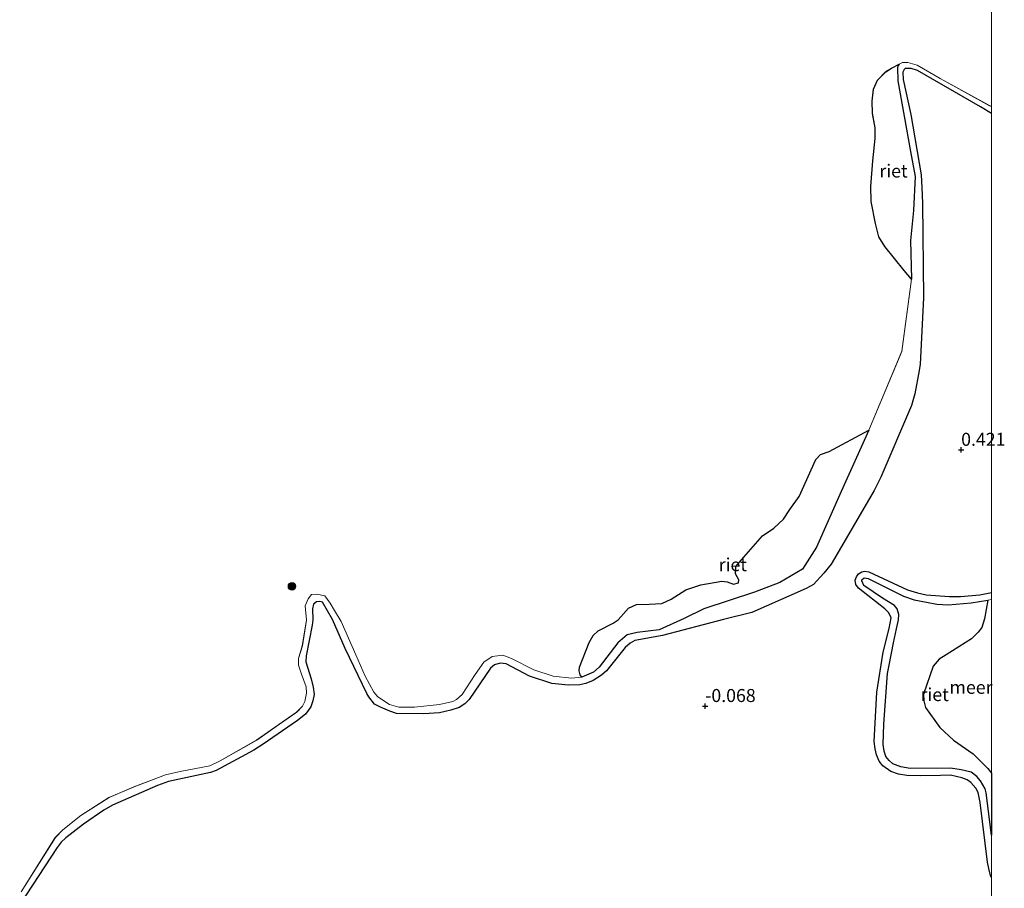
# Model space of a CAD drawing. Units: metres. Extents: x 171580 to 180010, y 510166 to 512501.
# Drawn here: x 179813 to 180002, y 512037 to 512204 of the extents above; entities that cross this region are included whole.
import ezdxf
from ezdxf.enums import TextEntityAlignment as Align

# ---------------------------------------------------------------- set-up
doc = ezdxf.new("R2010")
doc.units = ezdxf.units.M
doc.layers.get('0').update_dxf_attribs({"lineweight": 25})
for name, color, linetype, lineweight in [('B-ME-GR-BOMENSTRUIKEN-GV-B6', 93, 'Continuous', 18), ('B-ME-GR-BOOM-S-B1', 93, 'Continuous', 18), ('B-ME-GW-GRONDWERKLIJN-L-B1', 10, 'Continuous', 25), ('B-ME-GW-HOOGTEPUNT-S-B1', 10, 'Continuous', 25), ('B-ME-IE-RIET-GV-B6', 10, 'Continuous', 25), ('B-ME-OB-WATERLIJN-L-B1', 133, 'OB-WATERLIJN', 18), ('B-ME-OG-WATER-GV-B6', 153, 'Continuous', 18)]:
    doc.layers.add(name, color=color, linetype=linetype, lineweight=lineweight)
doc.styles.add('NLCS-ISO', font='NLCS-ISO.TTF')
doc.linetypes.add('OB-WATERLIJN', pattern='A,10,[32,NLCS.SHX,S=2,R=0,X=0,Y=0],-12', length=22)

# ---------------------------------------------------------------- blocks, each defined once
blk = doc.blocks.new('d20hn_FeatureWriter_4_9_FMEBLOCK12')
at = {"layer": 'B-ME-OG-WATER-GV-B6'}
blk.add_polyline3d([(3333.18, 803.94, -0.4), (3333.18, 501.5, -0.4), (3332.85, 501.66, -0.4), (3323.34, 506.87, -0.4), (3318.95, 509.43, -0.4), (3317.11, 509.99, -0.4), (3316.09, 509.93, -0.4), (3315.47, 509.66, -0.4), (3313.96, 508.85, -0.4), (3312.9, 508.2, -0.4), (3311.27, 506.57, -0.4), (3310.55, 504.8, -0.4), (3310.28, 502.52, -0.4), (3310.36, 500.19, -0.4), (3310.85, 497.41, -0.4), (3310.83, 495.37, -0.4), (3310.38, 491.03, -0.4), (3310.04, 486.12, -0.4), (3310.09, 483.22, -0.4), (3310.94, 478.99, -0.4), (3311.57, 476.43, -0.4), (3312.71, 474.58, -0.4), (3316.45, 470, -0.4), (3317.85, 468.29, -0.4), (3315.96, 454.44, -0.4), (3309.62, 439.26, -0.4), (3301.98, 435.19, -0.4), (3300.34, 434.59, -0.4), (3299.42, 433.66, -0.4), (3296.21, 426.52, -0.4), (3294.46, 424.01, -0.4), (3293.25, 422.19, -0.4), (3291.35, 420.43, -0.4), (3289.16, 418.96, -0.4), (3284.69, 413.84, -0.4), (3284.05, 413.05, -0.4), (3284, 411.67, -0.4), (3284.64, 410.51, -0.4), (3284.6, 409.96, -0.4), (3283.62, 409.65, -0.4), (3282.38, 410.12, -0.4), (3281.36, 410.24, -0.4), (3277.35, 409.53, -0.4), (3274.46, 408.59, -0.4), (3271.64, 406.82, -0.4), (3269.82, 405.95, -0.4), (3267.42, 405.82, -0.4), (3264.97, 405.75, -0.4), (3263.41, 405.06, -0.4), (3262.48, 403.96, -0.4), (3261.47, 402.83, -0.4), (3260.47, 402.17, -0.4), (3257.62, 400.71, -0.4), (3256.62, 399.79, -0.4), (3255.85, 398.44, -0.4), (3253.98, 393.74, -0.4), (3253.97, 393, -0.4), (3254.15, 392.26, -0.4), (3254.45, 391.81, -0.4), (3252.46, 391.61, -0.4), (3248.92, 392, -0.4), (3245.25, 393.23, -0.4), (3240.91, 395.42, -0.4), (3239.28, 396.05, -0.4), (3237.2, 395.8, -0.4), (3235.59, 394.7, -0.4), (3233.94, 392.34, -0.4), (3231.46, 388.46, -0.4), (3230.36, 387.51, -0.4), (3229.68, 387.16, -0.4), (3227.12, 386.56, -0.4), (3222.26, 386.04, -0.4), (3219.26, 386.06, -0.4), (3217.51, 386.58, -0.4), (3215.26, 388.04, -0.4), (3214.49, 388.94, -0.4), (3212.83, 392.01, -0.4), (3210.98, 396.07, -0.4), (3208.2, 402.53, -0.4), (3206.93, 404.65, -0.4), (3206.08, 406.03, -0.4), (3205.02, 407.45, -0.4), (3203.51, 407.76, -0.4), (3202.49, 407.7, -0.4), (3201.83, 406.88, -0.4), (3201.29, 405.53, -0.4), (3201.55, 402.76, -0.4), (3200.73, 397.84, -0.4), (3199.99, 395.4, -0.4), (3200.02, 394.14, -0.4), (3200.56, 392.36, -0.4), (3201.48, 389.92, -0.4), (3201.52, 388.7, -0.4), (3201.19, 387.15, -0.4), (3200.74, 386.24, -0.4), (3199.64, 385.05, -0.4), (3191.99, 379.73, -0.4), (3184.95, 375.75, -0.4), (3182.94, 374.74, -0.4), (3177.23, 373.7, -0.4), (3174.41, 373.06, -0.4), (3168.37, 370.74, -0.4), (3163.56, 368.67, -0.4), (3158.12, 365.21, -0.4), (3154.66, 362.46, -0.4), (3153.24, 360.99, -0.4), (3146.67, 350.56, -0.4)], dxfattribs=at)
blk = doc.blocks.new('d20hn_FeatureWriter_4_9_FMEBLOCK15')
at = {"layer": 'B-ME-GW-GRONDWERKLIJN-L-B1'}
for points in [[(96.84, 445.02, -0.2), (94.77, 446.28, -0.2), (82.61, 453.24, -0.2), (81.44, 453.67, -0.2), (80.27, 453.65, -0.2), (80.07, 453.45, -0.2), (79.81, 452.94, -0.2), (79.85, 451.54, -0.2), (81.34, 444.82, -0.2), (83.37, 433.22, -0.05), (83.46, 430.79, 0.09), (83.57, 427.79, 0.09), (83.81, 409.54, 0.09), (83.18, 396.8, 0.09), (82.94, 395.61, 0.09), (82.13, 391.11, 0.09), (81.48, 388.86, 0.09), (75.56, 375.1, 0.09), (74.31, 372.52, 0.09), (66.02, 358.4, 0.09), (64.66, 356.66, 0.09), (62.67, 354.48, 0.09), (61.24, 353.7, 0.09), (50.76, 349.07, 0.09), (45.32, 347.74, 0.09), (33.64, 344.66, 0.09), (28.28, 343.68, 0.09), (27.41, 343.18, 0.09), (26.47, 342.38, 0.09), (22.82, 337.86, 0.09), (21.91, 337.06, 0.09), (20.31, 336.02, 0.09), (18.88, 335.41, 0.09), (17.72, 335.16, 0.09), (15.5, 335.12, 0.09), (13.62, 335.31, 0.09), (12.37, 335.46, 0.09), (8.03, 336.84, 0.09), (3.56, 339.19, 0.09), (2.43, 339.33, 0.09), (1.3, 339.02, 0.09), (0.54, 338.4, 0.09), (-3.56, 332.39, 0.09), (-4.4, 331.56, 0.09), (-5.49, 330.81, 0.09), (-7.1, 330.29, 0.09), (-9.27, 329.78, 0.09), (-12.26, 329.58, 0.09), (-17.52, 329.69, 0.09), (-18.83, 330.12, 0.09), (-20.62, 330.9, 0.09), (-21.75, 331.48, 0.09), (-22.81, 332.88, 0.09), (-23.22, 333.54, 0.09), (-27.36, 342.18, 0.09), (-29.79, 347.77, 0.09), (-31.75, 351.05, 0), (-32.23, 351.23, 0), (-32.87, 351.16, 0), (-33.5, 350.71, -0.03), (-33.69, 349.8, -0.03), (-33.57, 347.7, -0.03), (-33.72, 346.68, -0.03), (-34.9, 340.76, -0.03), (-34.93, 339.6, -0.03), (-33.9, 336.32, -0.03), (-33.52, 334.72, -0.03), (-33.37, 333.35, -0.03), (-33.57, 332.1, -0.03), (-33.97, 330.96, -0.03), (-34.99, 329.52, -0.03), (-36.54, 328.33, -0.03), (-43.13, 323.75, -0.03), (-44.96, 322.61, -0.03), (-52.19, 318.72, -0.03), (-53.3, 318.34, -0.03), (-61.37, 316.63, -0.03), (-63.46, 315.85, -0.03), (-72.12, 312.04, -0.03), (-73.75, 311.08, -0.03), (-77.67, 308.38, -0.03), (-81.07, 305.8, -0.03), (-82.01, 304.92, -0.03), (-82.74, 303.93, -0.03), (-89.95, 292.97, -0.03)], [(96.84, 298.21, 0.01), (96.7, 298.54, 0.01), (96.35, 299.86, 0.01), (96.09, 301.09, 0.01), (94.68, 312.55, 0.01), (94.27, 314.5, 0.01), (93.86, 315.35, 0.01), (92.86, 316.43, 0.01), (92.18, 316.94, 0.01), (91.19, 317.28, 0.01), (88.96, 317.79, 0.01), (87.05, 317.78, 0.01), (83.18, 317.67, 0.01), (80.56, 317.78, 0.01), (78.98, 318, 0.01), (77.51, 318.54, 0.01), (75.98, 319.61, 0.01), (75.28, 320.54, 0.01), (74.77, 321.72, 0.01), (74.47, 322.9, 0.01), (74.29, 324.29, 0.01), (74.79, 333.8, 0.01), (76.03, 341.49, 0.01), (77.2, 346.01, 0.01), (77.55, 348.04, 0.01), (77.12, 349.02, 0.01), (76.36, 349.8, 0.01), (71.3, 353.76, 0.01), (70.8, 354.46, 0.01), (70.65, 355.29, 0.01), (70.92, 355.97, 0.01), (71.32, 356.5, 0.01), (71.91, 356.93, 0.01), (72.44, 357.03, 0.01), (73.25, 356.9, 0.01), (80.71, 353.44, -0.05), (82.62, 352.86, -0.05), (84.29, 352.51, -0.05), (88.76, 352.15, -0.05), (90.9, 352.17, -0.05), (94.65, 352.51, -0.05), (96.84, 352.93, -0.05)]]:
    blk.add_polyline3d(points, dxfattribs=at)
blk = doc.blocks.new('d20hn_FeatureWriter_4_9_FMEBLOCK30')
at = {"layer": 'B-ME-OG-WATER-GV-B6'}
blk.add_polyline3d([(3333.18, 803.94, -0.4), (3333.18, 501.5, -0.4), (3332.85, 501.66, -0.4), (3323.34, 506.87, -0.4), (3318.95, 509.43, -0.4), (3317.11, 509.99, -0.4), (3316.09, 509.93, -0.4), (3315.47, 509.66, -0.4), (3313.96, 508.85, -0.4), (3312.9, 508.2, -0.4), (3311.27, 506.57, -0.4), (3310.55, 504.8, -0.4), (3310.28, 502.52, -0.4), (3310.36, 500.19, -0.4), (3310.85, 497.41, -0.4), (3310.83, 495.37, -0.4), (3310.38, 491.03, -0.4), (3310.04, 486.12, -0.4), (3310.09, 483.22, -0.4), (3310.94, 478.99, -0.4), (3311.57, 476.43, -0.4), (3312.71, 474.58, -0.4), (3316.45, 470, -0.4), (3317.85, 468.29, -0.4), (3315.96, 454.44, -0.4), (3309.62, 439.26, -0.4), (3301.98, 435.19, -0.4), (3300.34, 434.59, -0.4), (3299.42, 433.66, -0.4), (3296.21, 426.52, -0.4), (3294.46, 424.01, -0.4), (3293.25, 422.19, -0.4), (3291.35, 420.43, -0.4), (3289.16, 418.96, -0.4), (3284.69, 413.84, -0.4), (3284.05, 413.05, -0.4), (3284, 411.67, -0.4), (3284.64, 410.51, -0.4), (3284.6, 409.96, -0.4), (3283.62, 409.65, -0.4), (3282.38, 410.12, -0.4), (3281.36, 410.24, -0.4), (3277.35, 409.53, -0.4), (3274.46, 408.59, -0.4), (3271.64, 406.82, -0.4), (3269.82, 405.95, -0.4), (3267.42, 405.82, -0.4), (3264.97, 405.75, -0.4), (3263.41, 405.06, -0.4), (3262.48, 403.96, -0.4), (3261.47, 402.83, -0.4), (3260.47, 402.17, -0.4), (3257.62, 400.71, -0.4), (3256.62, 399.79, -0.4), (3255.85, 398.44, -0.4), (3253.98, 393.74, -0.4), (3253.97, 393, -0.4), (3254.15, 392.26, -0.4), (3254.45, 391.81, -0.4), (3252.46, 391.61, -0.4), (3248.92, 392, -0.4), (3245.25, 393.23, -0.4), (3240.91, 395.42, -0.4), (3239.28, 396.05, -0.4), (3237.2, 395.8, -0.4), (3235.59, 394.7, -0.4), (3233.94, 392.34, -0.4), (3231.46, 388.46, -0.4), (3230.36, 387.51, -0.4), (3229.68, 387.16, -0.4), (3227.12, 386.56, -0.4), (3222.26, 386.04, -0.4), (3219.26, 386.06, -0.4), (3217.51, 386.58, -0.4), (3215.26, 388.04, -0.4), (3214.49, 388.94, -0.4), (3212.83, 392.01, -0.4), (3210.98, 396.07, -0.4), (3208.2, 402.53, -0.4), (3206.93, 404.65, -0.4), (3206.08, 406.03, -0.4), (3205.02, 407.45, -0.4), (3203.51, 407.76, -0.4), (3202.49, 407.7, -0.4), (3201.83, 406.88, -0.4), (3201.29, 405.53, -0.4), (3201.55, 402.76, -0.4), (3200.73, 397.84, -0.4), (3199.99, 395.4, -0.4), (3200.02, 394.14, -0.4), (3200.56, 392.36, -0.4), (3201.48, 389.92, -0.4), (3201.52, 388.7, -0.4), (3201.19, 387.15, -0.4), (3200.74, 386.24, -0.4), (3199.64, 385.05, -0.4), (3191.99, 379.73, -0.4), (3184.95, 375.75, -0.4), (3182.94, 374.74, -0.4), (3177.23, 373.7, -0.4), (3174.41, 373.06, -0.4), (3168.37, 370.74, -0.4), (3163.56, 368.67, -0.4), (3158.12, 365.21, -0.4), (3154.66, 362.46, -0.4), (3153.24, 360.99, -0.4), (3146.67, 350.56, -0.4)], dxfattribs=at)
blk = doc.blocks.new('d20hn_FeatureWriter_4_9_FMEBLOCK32')
at = {"layer": 'B-ME-OB-WATERLIJN-L-B1'}
for points in [[(-51.36, 295.79, -0.4), (-44.78, 306.22, -0.4), (-43.36, 307.69, -0.4), (-39.9, 310.44, -0.4), (-34.46, 313.9, -0.4), (-29.66, 315.96, -0.4), (-23.62, 318.29, -0.4), (-20.8, 318.93, -0.4), (-15.09, 319.97, -0.4), (-13.08, 320.98, -0.4), (-6.04, 324.96, -0.4), (1.61, 330.28, -0.4), (2.72, 331.47, -0.4), (3.16, 332.38, -0.4), (3.49, 333.93, -0.4), (3.45, 335.15, -0.4), (2.53, 337.59, -0.4), (1.99, 339.37, -0.4), (1.96, 340.63, -0.4), (2.7, 343.07, -0.4), (3.52, 347.99, -0.4), (3.27, 350.76, -0.4), (3.8, 352.1, -0.4), (4.47, 352.93, -0.4), (5.49, 352.99, -0.4), (7, 352.68, -0.4), (8.05, 351.26, -0.4), (8.9, 349.88, -0.4), (10.18, 347.76, -0.4), (12.96, 341.3, -0.4), (14.8, 337.24, -0.4), (16.46, 334.17, -0.4), (17.23, 333.27, -0.4), (19.48, 331.81, -0.4), (21.24, 331.28, -0.4), (24.24, 331.27, -0.4), (29.09, 331.79, -0.4), (31.65, 332.39, -0.4), (32.34, 332.74, -0.4), (33.43, 333.69, -0.4), (35.92, 337.56, -0.4), (37.57, 339.93, -0.4), (39.18, 341.03, -0.4), (41.25, 341.28, -0.4), (42.89, 340.65, -0.4), (47.22, 338.46, -0.4), (50.9, 337.23, -0.4), (54.43, 336.84, -0.4), (56.42, 337.04, -0.4), (58.65, 338.01, -0.4), (59.78, 338.97, -0.4), (63.37, 343.64, -0.4), (65.16, 345.16, -0.4), (67.05, 345.65, -0.4), (71.31, 346.14, -0.4), (76.09, 348.3, -0.4), (79.9, 350.16, -0.4), (89.61, 353.4, -0.4), (94.49, 355.22, -0.4), (98.88, 357.8, -0.4), (101.52, 362.03, -0.4), (106.31, 372.7, -0.4), (111.59, 384.49, -0.4), (117.93, 399.66, -0.4), (119.83, 413.52, -0.4), (119.61, 420.95, -0.4), (120.16, 426.76, -0.4), (120.49, 433.25, -0.4), (119.6, 438.07, -0.4), (117.18, 451.66, -0.4), (117.1, 454.23, -0.4), (117.18, 454.51, -0.4), (117.44, 454.89, -0.4), (118.07, 455.16, -0.4), (119.09, 455.22, -0.4), (120.92, 454.66, -0.4), (125.31, 452.1, -0.4), (134.82, 446.89, -0.4), (135.16, 446.72, -0.4)], [(135.16, 351.96, -0.4), (134.5, 351.86, -0.4), (131.25, 351.34, -0.4), (126.87, 350.96, -0.4), (124.68, 351.07, -0.4), (122.66, 351.43, -0.4), (120.31, 351.92, -0.4), (118.28, 352.59, -0.4), (111.5, 355.99, -0.4), (110.73, 356.15, -0.4), (110.29, 355.76, -0.4), (110.27, 355.52, -0.4), (110.63, 354.69, -0.4), (114.24, 352.21, -0.4), (116.54, 350.8, -0.4), (117.02, 350.18, -0.4), (117.39, 349.11, -0.4), (117.32, 348.06, -0.4), (116.95, 346.34, -0.4), (116.36, 343.64, -0.4), (115.48, 339.33, -0.4), (115.19, 337.75, -0.4), (114.48, 327.98, -0.4), (114.35, 324.11, -0.4), (114.57, 322.79, -0.4), (114.9, 321.78, -0.4), (115.49, 321, -0.4), (116.22, 320.37, -0.4), (117.76, 319.78, -0.4), (119.54, 319.5, -0.4), (127.32, 319.56, -0.4), (129.34, 319.25, -0.4), (131.3, 318.76, -0.4), (132.38, 317.93, -0.4), (133.06, 317.12, -0.4), (133.95, 315.55, -0.4), (134.16, 314.81, -0.4), (135.16, 306.67, -0.4)]]:
    blk.add_polyline3d(points, dxfattribs=at)
blk = doc.blocks.new('boom')
blk.add_hatch(color=256).paths.add_polyline_path([(-0.75, 0, 1), (0.75, 0, 1)])
blk.add_circle((0, 0), 0.75)
blk = doc.blocks.new('hoogtepunt')
for p, q in [((-0.5, 0), (0.5, 0)), ((0, 0.5), (0, -0.5))]:
    blk.add_line(p, q)

msp = doc.modelspace()

# ---------------------------------------------------------------- linework, layer by layer
at = {"layer": 'B-ME-GR-BOMENSTRUIKEN-GV-B6'}
msp.add_polyline3d([(179813.4854, 512036.4745, -0.3997), (179820.0593, 512046.9044, -0.3997), (179821.478, 512048.3735, -0.3997), (179824.9375, 512051.1225, -0.3997), (179830.3777, 512054.5792, -0.3997), (179835.1834, 512056.6481, -0.3997), (179841.225, 512058.9731, -0.3997), (179844.041, 512059.6112, -0.3997), (179849.7553, 512060.6542, -0.3997), (179851.7602, 512061.6626, -0.3997), (179858.8043, 512065.6384, -0.3997), (179866.4502, 512070.9616, -0.3997), (179867.5575, 512072.154, -0.3997), (179868.0019, 512073.0612, -0.3997), (179868.3354, 512074.6161, -0.3997), (179868.2905, 512075.831, -0.3997), (179867.3745, 512078.2739, -0.3997), (179866.8306, 512080.0569, -0.3997), (179866.8057, 512081.3161, -0.3997), (179867.541, 512083.7549, -0.3997), (179868.362, 512088.6709, -0.3997), (179868.1073, 512091.4423, -0.3997), (179868.6442, 512092.7874, -0.3997), (179869.3087, 512093.6159, -0.3997), (179870.3276, 512093.6753, -0.3997), (179871.8383, 512093.3619, -0.3997), (179872.8901, 512091.9452, -0.3997), (179873.745, 512090.5647, -0.3997), (179875.0186, 512088.4392, -0.3997), (179877.7994, 512081.981, -0.3997), (179879.6442, 512077.9214, -0.3997), (179881.3003, 512074.8542, -0.3997), (179882.0724, 512073.9486, -0.3997), (179884.3207, 512072.4893, -0.3997), (179886.0781, 512071.9677, -0.3997), (179889.0769, 512071.9483, -0.3997), (179893.9326, 512072.4765, -0.3997), (179896.4959, 512073.071, -0.3997), (179897.1781, 512073.4222, -0.3997), (179898.2726, 512074.3751, -0.3997), (179900.7581, 512078.2474, -0.3997), (179902.4087, 512080.6113, -0.3997), (179904.019, 512081.7137, -0.3997), (179906.0954, 512081.9644, -0.3997), (179907.7266, 512081.3295, -0.3997), (179912.0656, 512079.1437, -0.3997), (179915.7394, 512077.911, -0.3997), (179919.2734, 512077.5203, -0.3997), (179921.2646, 512077.7244, -0.3997), (179923.4881, 512078.6974, -0.3997), (179924.6259, 512079.652, -0.3997), (179928.2115, 512084.3253, -0.3997), (179930.0019, 512085.8471, -0.3997), (179931.8958, 512086.33, -0.3997), (179936.149, 512086.828, -0.3997), (179940.928, 512088.982, -0.3997), (179944.742, 512090.84, -0.3997), (179954.451, 512094.083, -0.3997), (179959.329, 512095.899, -0.3997), (179963.72, 512098.486, -0.3997), (179966.359, 512102.709, -0.3997), (179971.151, 512113.387, -0.3997), (179976.431, 512125.175, -0.3997), (179982.775, 512140.348, -0.3997), (179984.667, 512154.201, -0.3997), (179984.453, 512161.638, -0.3997), (179985.004, 512167.441, -0.3997), (179985.328, 512173.937, -0.3997), (179984.441, 512178.757, -0.3997), (179982.018, 512192.34, -0.3997), (179981.94, 512194.9095, -0.3997), (179982.0161, 512195.1958, -0.3997), (179982.2847, 512195.5769, -0.3997), (179982.9067, 512195.8408, -0.3997), (179983.929, 512195.9023, -0.3997), (179985.7602, 512195.3412, -0.3997), (179990.1541, 512192.7867, -0.3997), (179999.6654, 512187.575, -0.3997), (180000, 512187.407, -0.3997), (180000, 512092.6463, -0.3997), (179999.3417, 512092.5409, -0.3997), (179996.0917, 512092.0223, -0.3997), (179991.707, 512091.641, -0.3997), (179989.5226, 512091.7524, -0.3997), (179987.503, 512092.11, -0.3997), (179985.151, 512092.6073, -0.3997), (179983.1197, 512093.2696, -0.3997), (179976.3384, 512096.6689, -0.3997), (179975.5689, 512096.8352, -0.3997), (179975.1262, 512096.4474, -0.3997), (179975.1137, 512096.2071, -0.3997), (179975.4732, 512095.3708, -0.3997), (179979.0793, 512092.8948, -0.3997), (179981.3797, 512091.4798, -0.3997), (179981.8613, 512090.8663, -0.3997), (179982.2301, 512089.7906, -0.3997), (179982.1618, 512088.7415, -0.3997), (179981.7924, 512087.0267, -0.3997), (179981.1998, 512084.3222, -0.3997), (179980.3206, 512080.0151, -0.3997), (179980.0331, 512078.4343, -0.3997), (179979.3226, 512068.6617, -0.3997), (179979.1892, 512064.7978, -0.3997), (179979.4149, 512063.4767, -0.3997), (179979.7376, 512062.4646, -0.3997), (179980.3348, 512061.6812, -0.3997), (179981.0567, 512061.0552, -0.3997), (179982.6059, 512060.4613, -0.3997), (179984.3826, 512060.1815, -0.3997), (179992.1631, 512060.2438, -0.3997), (179994.1809, 512059.9297, -0.3997), (179996.1402, 512059.439, -0.3997), (179997.2189, 512058.6088, -0.3997), (179997.9041, 512057.807, -0.3997), (179998.7938, 512056.2283, -0.3997), (179998.9967, 512055.4949, -0.3997), (180000, 512047.357, -0.3997), (180000, 511742.4925, 2.0127)], dxfattribs=at)
at = {"layer": 'B-ME-IE-RIET-GV-B6'}
for points in [[(179984.667, 512154.201, -0.3997), (179983.2655, 512155.908, -0.3997), (179979.5208, 512160.4917, -0.3997), (179978.3817, 512162.3423, -0.3997), (179977.7517, 512164.9, -0.3997), (179976.9068, 512169.1321, -0.3997), (179976.8567, 512172.0363, -0.3997), (179977.1914, 512176.943, -0.3997), (179977.6426, 512181.2805, -0.3997), (179977.6625, 512183.3269, -0.3997), (179977.1775, 512186.1002, -0.3997), (179977.0913, 512188.4295, -0.3997), (179977.37, 512190.7149, -0.3997), (179978.0885, 512192.4813, -0.3997), (179979.7107, 512194.109, -0.3997), (179980.7764, 512194.7602, -0.3997), (179982.2847, 512195.5769, -0.3997), (179982.0161, 512195.1958, -0.3997), (179981.94, 512194.9095, -0.3997), (179982.018, 512192.34, -0.3997), (179984.441, 512178.757, -0.3997), (179985.328, 512173.937, -0.3997), (179985.004, 512167.441, -0.3997), (179984.453, 512161.638, -0.3997), (179984.667, 512154.201, -0.3997)], [(179921.2646, 512077.7244, -0.3997), (179920.9613, 512078.172, -0.3997), (179920.781, 512078.9109, -0.3997), (179920.7916, 512079.6569, -0.3997), (179922.6635, 512084.3529, -0.3997), (179923.4357, 512085.7006, -0.3997), (179924.4342, 512086.617, -0.3997), (179927.2861, 512088.08, -0.3997), (179928.2807, 512088.7408, -0.3997), (179929.2905, 512089.8679, -0.3997), (179930.2246, 512090.9731, -0.3997), (179931.786, 512091.6618, -0.3997), (179934.2305, 512091.7331, -0.3997), (179936.6347, 512091.8603, -0.3997), (179938.457, 512092.7307, -0.3997), (179941.2785, 512094.4985, -0.3997), (179944.1685, 512095.4466, -0.3997), (179948.1765, 512096.1494, -0.3997), (179949.1941, 512096.0341, -0.3997), (179950.435, 512095.5638, -0.3997), (179951.4179, 512095.8678, -0.3997), (179951.4547, 512096.4236, -0.3997), (179950.8191, 512097.5854, -0.3997), (179950.8637, 512098.9636, -0.3997), (179951.5036, 512099.752, -0.3997), (179955.9792, 512104.8693, -0.3997), (179958.1614, 512106.3457, -0.3997), (179960.0658, 512108.0986, -0.3997), (179961.2792, 512109.9215, -0.3997), (179963.0217, 512112.4332, -0.3997), (179966.2372, 512119.5686, -0.3997), (179967.1586, 512120.5013, -0.3997), (179968.7999, 512121.0974, -0.3997), (179976.431, 512125.175, -0.3997), (179971.151, 512113.387, -0.3997), (179966.359, 512102.709, -0.3997), (179963.72, 512098.486, -0.3997), (179959.329, 512095.899, -0.3997), (179954.451, 512094.083, -0.3997), (179944.742, 512090.84, -0.3997), (179940.928, 512088.982, -0.3997), (179936.149, 512086.828, -0.3997), (179931.8958, 512086.33, -0.3997), (179930.0019, 512085.8471, -0.3997), (179928.2115, 512084.3253, -0.3997), (179924.6259, 512079.652, -0.3997), (179923.4881, 512078.6974, -0.3997), (179921.2646, 512077.7244, -0.3997)], [(180000, 512047.357, -0.3997), (179998.9967, 512055.4949, -0.3997), (179998.7938, 512056.2283, -0.3997), (179997.9041, 512057.807, -0.3997), (179997.2189, 512058.6088, -0.3997), (179996.1402, 512059.439, -0.3997), (179994.1809, 512059.9297, -0.3997), (179992.1631, 512060.2438, -0.3997), (179984.3826, 512060.1815, -0.3997), (179982.6059, 512060.4613, -0.3997), (179981.0567, 512061.0552, -0.3997), (179980.3348, 512061.6812, -0.3997), (179979.7376, 512062.4646, -0.3997), (179979.4149, 512063.4767, -0.3997), (179979.1892, 512064.7978, -0.3997), (179979.3226, 512068.6617, -0.3997), (179980.0331, 512078.4343, -0.3997), (179980.3206, 512080.0151, -0.3997), (179981.1998, 512084.3222, -0.3997), (179981.7924, 512087.0267, -0.3997), (179982.1618, 512088.7415, -0.3997), (179982.2301, 512089.7906, -0.3997), (179981.8613, 512090.8663, -0.3997), (179981.3797, 512091.4798, -0.3997), (179979.0793, 512092.8948, -0.3997), (179975.4732, 512095.3708, -0.3997), (179975.1137, 512096.2071, -0.3997), (179975.1262, 512096.4474, -0.3997), (179975.5689, 512096.8352, -0.3997), (179976.3384, 512096.6689, -0.3997), (179983.1197, 512093.2696, -0.3997), (179985.151, 512092.6073, -0.3997), (179987.503, 512092.11, -0.3997), (179989.5226, 512091.7524, -0.3997), (179991.707, 512091.641, -0.3997), (179996.0917, 512092.0223, -0.3997), (179999.3417, 512092.5409, -0.3997), (179998.6578, 512088.9076, -0.3997), (179998.1471, 512087.2379, -0.3997), (179997.471, 512086.3675, -0.3997), (179996.1976, 512085.0711, -0.3997), (179991.3095, 512082.0036, -0.3997), (179989.9601, 512081.1838, -0.3997), (179988.7876, 512079.8414, -0.3997), (179986.9307, 512074.4612, -0.3997), (179987.0012, 512073.1402, -0.3997), (179987.3185, 512071.8864, -0.3997), (179990.1144, 512068.0621, -0.3997), (179992.7036, 512065.611, -0.3997), (179996.5078, 512062.9961, -0.3997), (179999.3432, 512060.1326, -0.3997), (180000, 512059.2372, -0.3997), (180000, 512047.357, -0.3997)]]:
    msp.add_polyline3d(points, dxfattribs=at)
at = {"layer": 'B-ME-OG-WATER-GV-B6'}
msp.add_polyline3d([(180000, 512059.2372, -0.3997), (179999.3432, 512060.1326, -0.3997), (179996.5078, 512062.9961, -0.3997), (179992.7036, 512065.611, -0.3997), (179990.1144, 512068.0621, -0.3997), (179987.3185, 512071.8864, -0.3997), (179987.0012, 512073.1402, -0.3997), (179986.9307, 512074.4612, -0.3997), (179988.7876, 512079.8414, -0.3997), (179989.9601, 512081.1838, -0.3997), (179991.3095, 512082.0036, -0.3997), (179996.1976, 512085.0711, -0.3997), (179997.471, 512086.3675, -0.3997), (179998.1471, 512087.2379, -0.3997), (179998.6578, 512088.9076, -0.3997), (179999.3417, 512092.5409, -0.3997), (180000, 512092.6463, -0.3997), (180000, 512059.2372, -0.3997)], dxfattribs=at)
msp.add_polyline3d([(180000, 512059.2372, -0.3997), (179999.3432, 512060.1326, -0.3997), (179996.5078, 512062.9961, -0.3997), (179992.7036, 512065.611, -0.3997), (179990.1144, 512068.0621, -0.3997), (179987.3185, 512071.8864, -0.3997), (179987.0012, 512073.1402, -0.3997), (179986.9307, 512074.4612, -0.3997), (179988.7876, 512079.8414, -0.3997), (179989.9601, 512081.1838, -0.3997), (179991.3095, 512082.0036, -0.3997), (179996.1976, 512085.0711, -0.3997), (179997.471, 512086.3675, -0.3997), (179998.1471, 512087.2379, -0.3997), (179998.6578, 512088.9076, -0.3997), (179999.3417, 512092.5409, -0.3997), (180000, 512092.6463, -0.3997), (180000, 512059.2372, -0.3997)], dxfattribs=at)

# ---------------------------------------------------------------- block references
at = {"layer": 'B-ME-GR-BOOM-S-B1', "rotation": 90}
msp.add_blockref('boom', (179865.5368, 512095.1738, -0.3997), dxfattribs=at)
at = {"layer": 'B-ME-GW-GRONDWERKLIJN-L-B1'}
msp.add_blockref('d20hn_FeatureWriter_4_9_FMEBLOCK15', (179903.1607, 511741.064), dxfattribs=at)
at = {"layer": 'B-ME-GW-HOOGTEPUNT-S-B1', "rotation": 90}
for p in [(179994.187, 512121.408, 0.421), (179994.187, 512121.408, 0.421), (179944.989, 512072.162, -0.068), (179944.989, 512072.162, -0.068)]:
    msp.add_blockref('hoogtepunt', p, dxfattribs=at)
at = {"layer": 'B-ME-OB-WATERLIJN-L-B1'}
msp.add_blockref('d20hn_FeatureWriter_4_9_FMEBLOCK32', (179864.841, 511740.6831), dxfattribs=at)
at = {"layer": 'B-ME-OG-WATER-GV-B6'}
for name in ['d20hn_FeatureWriter_4_9_FMEBLOCK12', 'd20hn_FeatureWriter_4_9_FMEBLOCK30']:
    msp.add_blockref(name, (176666.8151, 511685.912), dxfattribs=at)

# ---------------------------------------------------------------- texts
at = {"layer": 'B-ME-GW-HOOGTEPUNT-S-B1', "ltscale": 0.2, "style": 'NLCS-ISO'}
for s, p in [('0.421', (179994.187, 512121.408, 0.421)), ('0.421', (179994.187, 512121.408, 0.421)), ('-0.068', (179944.989, 512072.162, -0.068)), ('-0.068', (179944.989, 512072.162, -0.068))]:
    msp.add_text(s, height=2.5, dxfattribs=at).set_placement(p, align=Align.BOTTOM_LEFT)
at = {"layer": 'B-ME-IE-RIET-GV-B6', "ltscale": 0.2, "style": 'NLCS-ISO'}
for p in [(179981.1872, 512175.0173), (179950.299, 512099.3427), (179989.1008, 512074.3755)]:
    msp.add_text('riet', height=2.5, dxfattribs=at).set_placement(p, align=Align.MIDDLE_CENTER)
at = {"layer": 'B-ME-OG-WATER-GV-B6', "ltscale": 0.2, "style": 'NLCS-ISO'}
msp.add_text('meer', height=2.5, dxfattribs=at).set_placement((179996.0827, 512075.7717), align=Align.MIDDLE_CENTER)
msp.add_text('meer', height=2.5, dxfattribs=at).set_placement((179996.0827, 512075.7717), align=Align.MIDDLE_CENTER)

doc.saveas('drawing.dxf')
